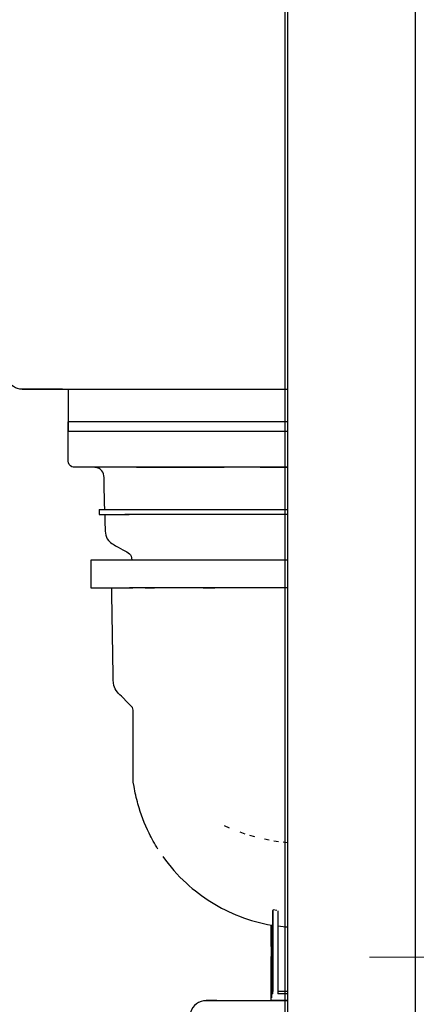
# Model space of a CAD drawing. Units: millimetres. Extents: x -55 to 55, y -41 to 41.
# Drawn here: x 15 to 22, y -13 to 4 of the extents above; entities that cross this region are included whole.
import ezdxf
from ezdxf.lldxf.tags import DXFTag

# ---------------------------------------------------------------- set-up
doc = ezdxf.new("R2010")
doc.units = ezdxf.units.MM
doc.header["$MEASUREMENT"] = 0
doc.layers.add('Standard layer', color=7, linetype='Continuous')
tags = doc.linetypes.add('New Line23', pattern=[1.2, 0.5, -0.3, 0.1, -0.3]).pattern_tags.tags
tags[10:11] = [DXFTag(74, 4), DXFTag(75, 0), DXFTag(340, '0'), DXFTag(46, 1.0), DXFTag(50, 0.0), DXFTag(44, 0.0), DXFTag(45, 0.0)]
tags[8:9] = [DXFTag(74, 4), DXFTag(75, 0), DXFTag(340, '0'), DXFTag(46, 1.0), DXFTag(50, 0.0), DXFTag(44, 0.0), DXFTag(45, 0.0)]
tags[6:7] = [DXFTag(74, 4), DXFTag(75, 0), DXFTag(340, '0'), DXFTag(46, 1.0), DXFTag(50, 0.0), DXFTag(44, 0.0), DXFTag(45, 0.0)]
tags[4:5] = [DXFTag(74, 4), DXFTag(75, 0), DXFTag(340, '0'), DXFTag(46, 1.0), DXFTag(50, 0.0), DXFTag(44, 0.0), DXFTag(45, 0.0)]

msp = doc.modelspace()

# ---------------------------------------------------------------- linework, layer by layer
at = {"layer": 'Standard layer', "color": 253}
msp.add_open_spline([(19.8718, 24.6046), (19.8718, 24.6046), (19.8718, -28.9445), (19.8718, -28.9445), (19.8718, -28.9445), (19.8718, -28.9445), (22.116, -28.9445), (22.116, -28.9445), (22.116, -28.9445), (22.116, -28.9445), (22.116, 24.6046), (22.116, 24.6046), (22.116, 24.6046), (22.116, 24.6046), (19.8718, 24.6046), (19.8718, 24.6046)], degree=3, knots=[0, 0, 0, 0, 0.2, 0.2, 0.2, 0.2, 0.4, 0.4, 0.4, 0.4, 0.6, 0.6, 0.6, 0.6, 1, 1, 1, 1], dxfattribs=at)
at = {"layer": 'Standard layer', "color": 250, "lineweight": 30}
for points in [[(19.9134, 24.5715), (19.9134, 24.5715), (19.9134, -28.9095), (19.9134, -28.9095)], [(15.3408, -2.5529), (15.3408, -2.5529), (16.1323, -2.5529), (16.1323, -2.5529)], [(15.3545, -2.5529), (15.3545, -2.5529), (19.9216, -2.5529), (19.9216, -2.5529)], [(15.3944, -2.5529), (15.3944, -2.5529), (19.9216, -2.5529), (19.9216, -2.5529)], [(15.4937, -2.5529), (15.4937, -2.5529), (18.656, -2.5529), (18.656, -2.5529)], [(15.4937, -2.5529), (15.4937, -2.5529), (18.6585, -2.5529), (18.6585, -2.5529)], [(15.4938, -2.5529), (15.4938, -2.5529), (19.9216, -2.5529), (19.9216, -2.5529)], [(15.5344, -2.5529), (15.5344, -2.5529), (19.9216, -2.5529), (19.9216, -2.5529)], [(15.5768, -2.5529), (15.5768, -2.5529), (19.9216, -2.5529), (19.9216, -2.5529)], [(15.6044, -2.5529), (15.6044, -2.5529), (19.9216, -2.5529), (19.9216, -2.5529)], [(15.6206, -2.5529), (15.6206, -2.5529), (19.9216, -2.5529), (19.9216, -2.5529)], [(15.6207, -2.5529), (15.6207, -2.5529), (18.6585, -2.5529), (18.6585, -2.5529)], [(16.1323, -2.5529), (16.1323, -2.5529), (16.1323, -3.2827), (16.1323, -3.2827)], [(16.1624, -2.5529), (16.1624, -2.5529), (19.9216, -2.5529), (19.9216, -2.5529)], [(16.2717, -2.5529), (16.2717, -2.5529), (19.9216, -2.5529), (19.9216, -2.5529)], [(16.2841, -2.5529), (16.2841, -2.5529), (19.9216, -2.5529), (19.9216, -2.5529)], [(16.4159, -2.5529), (16.4159, -2.5529), (19.9216, -2.5529), (19.9216, -2.5529)], [(16.5795, -2.5529), (16.5795, -2.5529), (19.9216, -2.5529), (19.9216, -2.5529)], [(16.7598, -2.5529), (16.7598, -2.5529), (19.9216, -2.5529), (19.9216, -2.5529)], [(16.9568, -2.5529), (16.9568, -2.5529), (19.9216, -2.5529), (19.9216, -2.5529)], [(17.1672, -2.5529), (17.1672, -2.5529), (19.9216, -2.5529), (19.9216, -2.5529)], [(17.391, -2.5529), (17.391, -2.5529), (19.9216, -2.5529), (19.9216, -2.5529)], [(17.6244, -2.5529), (17.6244, -2.5529), (19.9216, -2.5529), (19.9216, -2.5529)], [(17.8677, -2.5529), (17.8677, -2.5529), (19.9216, -2.5529), (19.9216, -2.5529)], [(18.1164, -2.5529), (18.1164, -2.5529), (19.9216, -2.5529), (19.9216, -2.5529)], [(18.3708, -2.5529), (18.3708, -2.5529), (19.9216, -2.5529), (19.9216, -2.5529)], [(18.6266, -2.5529), (18.6266, -2.5529), (19.9216, -2.5529), (19.9216, -2.5529)], [(18.64, -2.5529), (18.64, -2.5529), (19.9216, -2.5529), (19.9216, -2.5529)], [(18.6471, -2.5529), (18.6471, -2.5529), (19.9216, -2.5529), (19.9216, -2.5529)], [(18.8838, -2.5529), (18.8838, -2.5529), (19.9216, -2.5529), (19.9216, -2.5529)], [(19.1383, -2.5529), (19.1383, -2.5529), (19.9216, -2.5529), (19.9216, -2.5529)], [(19.3896, -2.5529), (19.3896, -2.5529), (19.9216, -2.5529), (19.9216, -2.5529)], [(19.6341, -2.5529), (19.6341, -2.5529), (19.9216, -2.5529), (19.9216, -2.5529)], [(19.8712, -2.5529), (19.8712, -2.5529), (19.9216, -2.5529), (19.9216, -2.5529)], [(19.9216, -3.1143), (19.9216, -3.1143), (16.1323, -3.1143), (16.1323, -3.1143)], [(19.9216, -3.2827), (19.9216, -3.2827), (16.1323, -3.2827), (16.1323, -3.2827)], [(19.9216, -3.9002), (19.9216, -3.9002), (16.6672, -3.9002), (16.6672, -3.9002)], [(17.3126, -3.9002), (17.3126, -3.9002), (18.3634, -3.9002), (18.3634, -3.9002)], [(18.6736, -3.9002), (18.6736, -3.9002), (17.4225, -3.9002), (17.4225, -3.9002)], [(17.6631, -3.9002), (17.6631, -3.9002), (17.4615, -3.9002), (17.4615, -3.9002)], [(17.5364, -3.9002), (17.5364, -3.9002), (18.8209, -3.9002), (18.8209, -3.9002)], [(17.8735, -3.9002), (17.8735, -3.9002), (17.6085, -3.9002), (17.6085, -3.9002)], [(17.6765, -3.9002), (17.6765, -3.9002), (17.7788, -3.9002), (17.7788, -3.9002)], [(19.4341, -3.9002), (19.4341, -3.9002), (17.7731, -3.9002), (17.7731, -3.9002)], [(19.3097, -3.9002), (19.3097, -3.9002), (17.8958, -3.9002), (17.8958, -3.9002)], [(18.0333, -3.9002), (18.0333, -3.9002), (18.1236, -3.9002), (18.1236, -3.9002)], [(19.1831, -3.9002), (19.1831, -3.9002), (18.1472, -3.9002), (18.1472, -3.9002)], [(19.055, -3.9002), (19.055, -3.9002), (18.2756, -3.9002), (18.2756, -3.9002)], [(18.9259, -3.9002), (18.9259, -3.9002), (18.4047, -3.9002), (18.4047, -3.9002)], [(19.9216, -3.9002), (19.9216, -3.9002), (19.3175, -3.9002), (19.3175, -3.9002)], [(19.4408, -3.9002), (19.4408, -3.9002), (19.676, -3.9002), (19.676, -3.9002)], [(19.6163, -3.9002), (19.6163, -3.9002), (19.7927, -3.9002), (19.7927, -3.9002)], [(19.7706, -3.9002), (19.7706, -3.9002), (19.9216, -3.9002), (19.9216, -3.9002)], [(19.9216, -3.9002), (19.9216, -3.9002), (19.9062, -3.9002), (19.9062, -3.9002)], [(16.6665, -4.63), (16.6665, -4.63), (16.6665, -4.7142), (16.6665, -4.7142)], [(16.6665, -4.63), (16.6665, -4.63), (19.9216, -4.63), (19.9216, -4.63)], [(16.6665, -4.7142), (16.6665, -4.7142), (16.8538, -4.7142), (16.8538, -4.7142)], [(16.6736, -4.7142), (16.6736, -4.7142), (16.6665, -4.7142), (16.6665, -4.7142)], [(16.764, -4.7142), (16.764, -4.7142), (16.7786, -4.7142), (16.7786, -4.7142)], [(16.8111, -4.7142), (16.8111, -4.7142), (17.1817, -4.7142), (17.1817, -4.7142)], [(16.9899, -4.7142), (16.9899, -4.7142), (17.1116, -4.7142), (17.1116, -4.7142)], [(19.9216, -4.7142), (19.9216, -4.7142), (17.1095, -4.7142), (17.1095, -4.7142)], [(16.9926, -5.2754), (16.9926, -5.2754), (17.0749, -5.323), (17.0749, -5.323)], [(17.0749, -5.323), (17.1314, -5.3556), (17.215, -5.3836), (17.2269, -5.4588)], [(19.9216, -5.5001), (19.9216, -5.5001), (16.5253, -5.5001), (16.5253, -5.5001)], [(16.5253, -5.5001), (16.5253, -5.5001), (16.5253, -5.9773), (16.5253, -5.9773)], [(17.2269, -5.4588), (17.2269, -5.4588), (17.2285, -5.5001), (17.2285, -5.5001)], [(16.5253, -5.9773), (16.5253, -5.9773), (17.0307, -5.9773), (17.0307, -5.9773)], [(16.528, -5.9773), (16.528, -5.9773), (16.5362, -5.9773), (16.5362, -5.9773)], [(16.7932, -5.9773), (16.7932, -5.9773), (16.8513, -5.9773), (16.8513, -5.9773)], [(16.8479, -5.9773), (16.8479, -5.9773), (16.9173, -5.9773), (16.9173, -5.9773)], [(16.9072, -5.9773), (16.9072, -5.9773), (17.2501, -5.9773), (17.2501, -5.9773)], [(17.1311, -5.9773), (17.1311, -5.9773), (17.1884, -5.9773), (17.1884, -5.9773)], [(19.9216, -5.9773), (19.9216, -5.9773), (17.1877, -5.9773), (17.1877, -5.9773)], [(17.4604, -5.9773), (17.4604, -5.9773), (17.6192, -5.9773), (17.6192, -5.9773)], [(18.4575, -5.9773), (18.4575, -5.9773), (18.6585, -5.9773), (18.6585, -5.9773)], [(19.7805, -5.9773), (19.7805, -5.9773), (19.6156, -5.9773), (19.6156, -5.9773)], [(17.1428, -7.9421), (17.1428, -7.9421), (17.0734, -7.8728), (17.0734, -7.8728)], [(17.2541, -8.0864), (17.246, -8.0249), (17.1807, -7.98), (17.1428, -7.9421)], [(18.9165, -10.1245), (18.9165, -10.1245), (18.8253, -10.0846), (18.8253, -10.0846)], [(19.1828, -10.2247), (19.1828, -10.2247), (19.0986, -10.1954), (19.0986, -10.1954)], [(19.3522, -10.2754), (19.3522, -10.2754), (19.2672, -10.2514), (19.2672, -10.2514)], [(19.597, -10.3319), (19.597, -10.3319), (19.517, -10.3155), (19.517, -10.3155)], [(19.7578, -10.3576), (19.7578, -10.3576), (19.6775, -10.3458), (19.6775, -10.3458)], [(19.9148, -10.3742), (19.9148, -10.3742), (19.8368, -10.3673), (19.8368, -10.3673)], [(19.6614, -12.9823), (19.6614, -12.9823), (19.6614, -11.5449), (19.6614, -11.5449)], [(19.669, -12.9384), (19.669, -12.9384), (19.669, -11.5331), (19.669, -11.5331)], [(19.7292, -11.5433), (19.7292, -11.5433), (19.669, -11.5331), (19.669, -11.5331)], [(19.7532, -12.9384), (19.7532, -12.9384), (19.7532, -11.5471), (19.7532, -11.5471)], [(19.6334, -13.0947), (19.6334, -12.6669), (19.6372, -12.2383), (19.6334, -11.8103)], [(19.6409, -13.0507), (19.6409, -13.0507), (19.6409, -11.7986), (19.6409, -11.7986)], [(19.9216, -11.8334), (19.8653, -11.8296), (19.8093, -11.8224), (19.7532, -11.8161)], [(19.7453, -12.4842), (19.7453, -12.4842), (19.7453, -12.9823), (19.7453, -12.9823)], [(19.6614, -12.9823), (19.6614, -12.9823), (19.6334, -12.9823), (19.6334, -12.9823)], [(19.669, -12.9384), (19.669, -12.9384), (19.6409, -12.9384), (19.6409, -12.9384)], [(19.9134, -12.9823), (19.9134, -12.9823), (19.7453, -12.9823), (19.7453, -12.9823)], [(19.9216, -12.9384), (19.9216, -12.9384), (19.7532, -12.9384), (19.7532, -12.9384)], [(18.6929, -13.0947), (18.6929, -13.0947), (18.514, -13.0947), (18.514, -13.0947)], [(19.9134, -13.0947), (19.9134, -13.0947), (19.6334, -13.0947), (19.6334, -13.0947)], [(19.6528, -13.0947), (19.6528, -13.0947), (19.654, -13.0947), (19.654, -13.0947)]]:
    msp.add_open_spline(points, degree=3, dxfattribs=at)
for points, knots in [([(15.2968, -2.5494), (15.1948, -2.5333), (15.1077, -2.4599), (15.0748, -2.3619), (15.0748, -2.3619), (15.0531, -2.2975), (15.06, -2.2262), (15.06, -2.16)], [0, 0, 0, 0, 0.3333333, 0.3333333, 0.3333333, 0.3333333, 1, 1, 1, 1]), ([(16.0355, -2.5529), (16.0355, -2.5529), (15.9232, -2.5529), (15.9232, -2.5529), (15.9232, -2.5529), (15.9232, -2.5529), (15.453, -2.5529), (15.453, -2.5529), (15.453, -2.5529), (15.453, -2.5529), (15.3408, -2.5529), (15.3408, -2.5529), (15.3408, -2.5529), (15.3408, -2.5529), (15.2968, -2.5494), (15.2968, -2.5494)], [0, 0, 0, 0, 0.2, 0.2, 0.2, 0.2, 0.4, 0.4, 0.4, 0.4, 0.6, 0.6, 0.6, 0.6, 1, 1, 1, 1]), ([(16.1323, -3.6757), (16.1323, -3.6757), (16.1323, -3.2266), (16.1323, -3.2266), (16.1323, -3.2266), (16.1323, -3.2266), (16.1323, -3.1143), (16.1323, -3.1143)], [0, 0, 0, 0, 0.3333333, 0.3333333, 0.3333333, 0.3333333, 1, 1, 1, 1]), ([(16.2446, -3.9002), (16.2284, -3.9001), (16.2126, -3.8968), (16.1979, -3.8901), (16.1979, -3.8901), (16.1135, -3.8515), (16.1323, -3.7506), (16.1323, -3.6757)], [0, 0, 0, 0, 0.3333333, 0.3333333, 0.3333333, 0.3333333, 1, 1, 1, 1]), ([(17.1817, -3.9002), (17.1817, -3.9002), (17.0694, -3.9002), (17.0694, -3.9002), (17.0694, -3.9002), (17.0694, -3.9002), (16.3568, -3.9002), (16.3568, -3.9002), (16.3568, -3.9002), (16.3568, -3.9002), (16.2446, -3.9002), (16.2446, -3.9002)], [0, 0, 0, 0, 0.25, 0.25, 0.25, 0.25, 0.5, 0.5, 0.5, 0.5, 1, 1, 1, 1]), ([(16.7546, -4.1779), (16.7531, -4.0886), (16.7651, -3.9941), (16.6857, -3.9342), (16.6857, -3.9342), (16.6741, -3.9254), (16.6614, -3.9182), (16.6479, -3.9127), (16.6479, -3.9127), (16.627, -3.9042), (16.6066, -3.9017), (16.5843, -3.9002)], [0, 0, 0, 0, 0.25, 0.25, 0.25, 0.25, 0.5, 0.5, 0.5, 0.5, 1, 1, 1, 1]), ([(16.7625, -4.63), (16.7625, -4.63), (16.7606, -4.5178), (16.7606, -4.5178), (16.7606, -4.5178), (16.7606, -4.5178), (16.7546, -4.1779), (16.7546, -4.1779)], [0, 0, 0, 0, 0.3333333, 0.3333333, 0.3333333, 0.3333333, 1, 1, 1, 1]), ([(16.764, -4.7142), (16.764, -4.7142), (16.7659, -4.8265), (16.7659, -4.8265), (16.7659, -4.8265), (16.7659, -4.8265), (16.7671, -4.8927), (16.7671, -4.8927)], [0, 0, 0, 0, 0.3333333, 0.3333333, 0.3333333, 0.3333333, 1, 1, 1, 1]), ([(16.7671, -4.8927), (16.7689, -4.9916), (16.7618, -5.0848), (16.8292, -5.1641), (16.8292, -5.1641), (16.8722, -5.2147), (16.9369, -5.2432), (16.9926, -5.2754)], [0, 0, 0, 0, 0.3333333, 0.3333333, 0.3333333, 0.3333333, 1, 1, 1, 1]), ([(16.9098, -7.4875), (16.9098, -7.4875), (16.8855, -6.0896), (16.8855, -6.0896), (16.8855, -6.0896), (16.8855, -6.0896), (16.8835, -5.9773), (16.8835, -5.9773)], [0, 0, 0, 0, 0.3333333, 0.3333333, 0.3333333, 0.3333333, 1, 1, 1, 1]), ([(17.0734, -7.8728), (17.0087, -7.8082), (16.9418, -7.7525), (16.9196, -7.6608), (16.9196, -7.6608), (16.9063, -7.6058), (16.9108, -7.5416), (16.9098, -7.4875)], [0, 0, 0, 0, 0.3333333, 0.3333333, 0.3333333, 0.3333333, 1, 1, 1, 1]), ([(17.2683, -9.4046), (17.2683, -9.4046), (17.2551, -9.3284), (17.2551, -9.3284), (17.2551, -9.3284), (17.2551, -9.3284), (17.2551, -9.2162), (17.2551, -9.2162), (17.2551, -9.2162), (17.2551, -9.2162), (17.2551, -8.2132), (17.2551, -8.2132), (17.2551, -8.2132), (17.2551, -8.2132), (17.2551, -8.1009), (17.2551, -8.1009), (17.2551, -8.1009), (17.2551, -8.1009), (17.2541, -8.0864), (17.2541, -8.0864)], [0, 0, 0, 0, 0.1666667, 0.1666667, 0.1666667, 0.1666667, 0.3333333, 0.3333333, 0.3333333, 0.3333333, 0.5, 0.5, 0.5, 0.5, 0.6666667, 0.6666667, 0.6666667, 0.6666667, 1, 1, 1, 1]), ([(17.6793, -10.4836), (17.6256, -10.3947), (17.5721, -10.3061), (17.5266, -10.2127), (17.5266, -10.2127), (17.4475, -10.0507), (17.3841, -9.8804), (17.3359, -9.7069), (17.3359, -9.7069), (17.3081, -9.6071), (17.286, -9.5066), (17.2683, -9.4046)], [0, 0, 0, 0, 0.25, 0.25, 0.25, 0.25, 0.5, 0.5, 0.5, 0.5, 1, 1, 1, 1]), ([(17.7653, -10.6119), (17.8874, -10.7771), (18.0184, -10.9348), (18.1705, -11.0736), (18.1705, -11.0736), (18.4373, -11.3171), (18.7494, -11.5122), (19.0858, -11.6444), (19.0858, -11.6444), (19.2655, -11.715), (19.4518, -11.7628), (19.6409, -11.7997)], [0, 0, 0, 0, 0.25, 0.25, 0.25, 0.25, 0.5, 0.5, 0.5, 0.5, 1, 1, 1, 1]), ([(18.514, -13.0947), (18.3877, -13.0973), (18.2753, -13.1801), (18.2433, -13.3046), (18.2433, -13.3046), (18.2287, -13.3626), (18.2342, -13.429), (18.2342, -13.4865)], [0, 0, 0, 0, 0.3333333, 0.3333333, 0.3333333, 0.3333333, 1, 1, 1, 1]), ([(18.4741, -13.0978), (18.4741, -13.0978), (18.514, -13.0947), (18.514, -13.0947), (18.514, -13.0947), (18.514, -13.0947), (18.6259, -13.0947), (18.6259, -13.0947), (18.6259, -13.0947), (18.6259, -13.0947), (19.8015, -13.0947), (19.8015, -13.0947), (19.8015, -13.0947), (19.8015, -13.0947), (19.9134, -13.0947), (19.9134, -13.0947)], [0, 0, 0, 0, 0.2, 0.2, 0.2, 0.2, 0.4, 0.4, 0.4, 0.4, 0.6, 0.6, 0.6, 0.6, 1, 1, 1, 1])]:
    msp.add_open_spline(points, degree=3, knots=knots, dxfattribs=at)
at = {"layer": 'Standard layer', "color": 250, "linetype": 'New Line23', "lineweight": 15}
msp.add_open_spline([(33.3475, -12.3502), (33.3475, -12.3502), (21.3268, -12.3502), (21.3268, -12.3502)], degree=3, dxfattribs=at)

doc.saveas('drawing.dxf')
